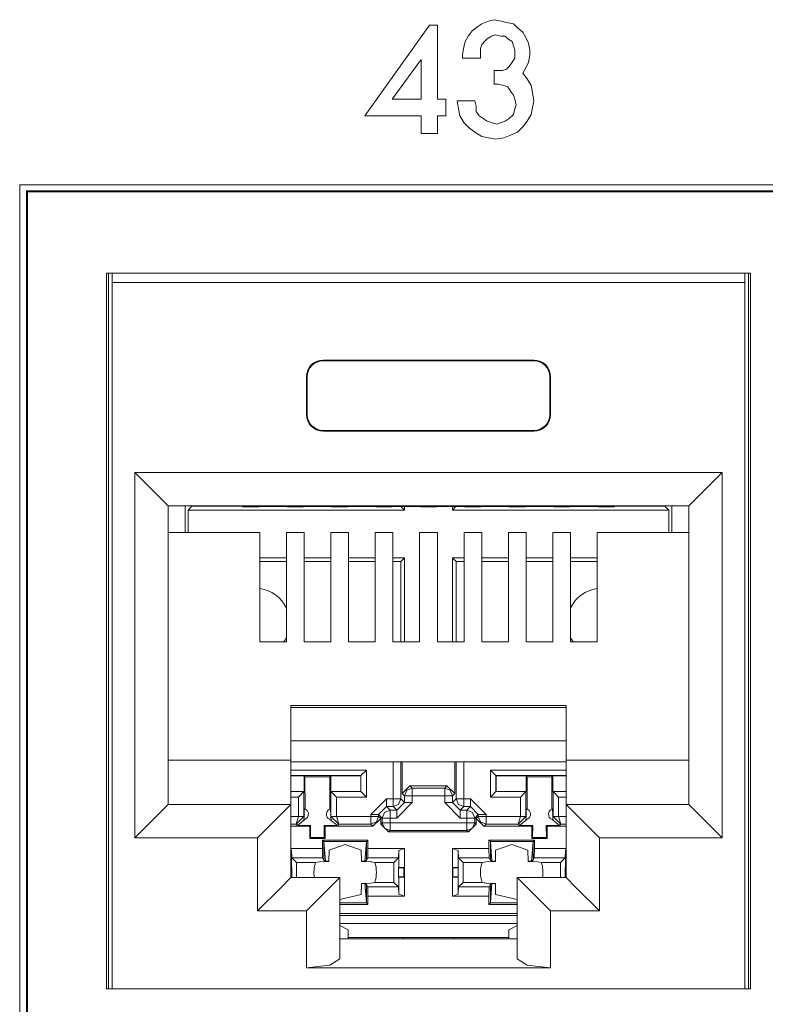
# Model space of a CAD drawing. Units: inches. Extents: x 1.6 to 20.6, y 3.6 to 12.9.
# Drawn here: x 15.6 to 16.3, y 4.1 to 5 of the extents above; entities that cross this region are included whole.
import ezdxf

# ---------------------------------------------------------------- set-up
doc = ezdxf.new("R2010")
doc.units = ezdxf.units.IN
doc.header["$MEASUREMENT"] = 0
doc.layers.add('Layer 1', color=7, linetype='Continuous')

msp = doc.modelspace()

# ---------------------------------------------------------------- linework, layer by layer
at = {"layer": 'Layer 1', "color": 7, "lineweight": 18}
for points in [[(15.94967, 4.93023), (16.00036, 4.93023), (16.00036, 4.91415), (16.01519, 4.91415), (16.01519, 4.93023), (16.02261, 4.93023), (16.02261, 4.94506), (16.01519, 4.94506), (16.01519, 5.01182), (16.00778, 5.01182), (15.94967, 4.93023)], [(16.04876, 4.94382), (16.03269, 4.94382), (16.03392, 4.93641), (16.03516, 4.93023), (16.03887, 4.92404), (16.04381, 4.9191), (16.04876, 4.91539), (16.05494, 4.91168), (16.06112, 4.91045), (16.0673, 4.90921), (16.07472, 4.91045), (16.0809, 4.91292), (16.08708, 4.91539), (16.09203, 4.92033), (16.09573, 4.92528), (16.09945, 4.93146), (16.10068, 4.93764), (16.10192, 4.94382), (16.10068, 4.95124), (16.09945, 4.95743), (16.09573, 4.9636), (16.09203, 4.96855), (16.0945, 4.9735), (16.09697, 4.97844), (16.09821, 4.98462), (16.09821, 4.98956), (16.09697, 4.99575), (16.0945, 5.00069), (16.09203, 5.00564), (16.08708, 5.00934), (16.08338, 5.01305), (16.07719, 5.01429), (16.07224, 5.01553), (16.06606, 5.01676), (16.06112, 5.01553), (16.05494, 5.01305), (16.05123, 5.01058), (16.04628, 5.00687), (16.04258, 5.00193), (16.04011, 4.99698), (16.03887, 4.99204), (16.03763, 4.98585), (16.03763, 4.98215), (16.0537, 4.98215), (16.0537, 4.98709), (16.0537, 4.9908), (16.05494, 4.99451), (16.05741, 4.99698), (16.05989, 4.99946), (16.06359, 5.00193), (16.0673, 5.00317), (16.07224, 5.00193), (16.07595, 5.00193), (16.07843, 4.99946), (16.08214, 4.99698), (16.08338, 4.99328), (16.08461, 4.98956), (16.08461, 4.98585), (16.08461, 4.98215), (16.08214, 4.97844), (16.07967, 4.97473), (16.07719, 4.97226), (16.07348, 4.97102), (16.06977, 4.97102), (16.06606, 4.97102), (16.06606, 4.95866), (16.06977, 4.95866), (16.07472, 4.95743), (16.07843, 4.95619), (16.0809, 4.95248), (16.08338, 4.94877), (16.08461, 4.94506), (16.08585, 4.94011), (16.08461, 4.93641), (16.08338, 4.93146), (16.07967, 4.92776), (16.07595, 4.92528), (16.07224, 4.92404), (16.06854, 4.92281), (16.06359, 4.92404), (16.05989, 4.92528), (16.05617, 4.92776), (16.05247, 4.93023), (16.04999, 4.93394), (16.04999, 4.93888), (16.04876, 4.94382)], [(16.00036, 4.94506), (16.00036, 4.98091), (15.9744, 4.94506), (16.00036, 4.94506)], [(19.62233, 4.86819), (15.63903, 4.86819)], [(15.63903, 4.86819), (15.63903, 4.06473)], [(15.64503, 4.86257), (15.64592, 4.86168)], [(15.64503, 4.86257), (19.61672, 4.86257)], [(15.64503, 4.86257), (15.64503, 4.07073)], [(15.64592, 4.86168), (15.64592, 4.07161)], [(19.61583, 4.86168), (15.64592, 4.86168)], [(15.71717, 4.78864), (16.29678, 4.78864)], [(15.71717, 4.14408), (15.71717, 4.78864)], [(15.71893, 4.78863), (15.71893, 4.14408)], [(15.72228, 4.78017), (15.72211, 4.78864)], [(16.29166, 4.78017), (16.29184, 4.78864)], [(16.29502, 4.78863), (16.29502, 4.14408)], [(16.29678, 4.14408), (16.29678, 4.78864)], [(16.29166, 4.78017), (15.72228, 4.78017)], [(15.72228, 4.14408), (15.72228, 4.78017)], [(16.29166, 4.14408), (16.29166, 4.78017)], [(15.91204, 4.71022), (16.10191, 4.71022)], [(15.91204, 4.71022), (15.91204, 4.70953)], [(16.10191, 4.70953), (15.91204, 4.70953)], [(16.10191, 4.71022), (16.10191, 4.70953)], [(15.89705, 4.66125), (15.89705, 4.69523)], [(15.89705, 4.69523), (15.89775, 4.69523)], [(15.89775, 4.69523), (15.89775, 4.66125)], [(16.1169, 4.69523), (16.1162, 4.69523)], [(16.1162, 4.69523), (16.1162, 4.66125)], [(16.1169, 4.66125), (16.1169, 4.69523)], [(15.89705, 4.66125), (15.89775, 4.66125)], [(16.1169, 4.66125), (16.1162, 4.66125)], [(16.10191, 4.64696), (15.91204, 4.64696)], [(15.91204, 4.64626), (15.91204, 4.64696)], [(15.91204, 4.64626), (16.10191, 4.64626)], [(16.10191, 4.64626), (16.10191, 4.64696)], [(16.27129, 4.6089), (15.74265, 4.6089)], [(15.74265, 4.28012), (15.74265, 4.6089)], [(15.74265, 4.6089), (15.76385, 4.5877), (15.77263, 4.57892)], [(16.27129, 4.6089), (16.2501, 4.5877), (16.24131, 4.57892)], [(16.27129, 4.28012), (16.27129, 4.6089)], [(15.77263, 4.57892), (16.24131, 4.57892)], [(15.77263, 4.57892), (15.77263, 4.3101)], [(15.78795, 4.57891), (15.78795, 4.55503)], [(15.7906, 4.57518), (15.79409, 4.57868)], [(15.79409, 4.57892), (15.79409, 4.57868)], [(15.79409, 4.57868), (15.83857, 4.57868)], [(15.83985, 4.57804), (15.83809, 4.57892)], [(15.83985, 4.57804), (15.85432, 4.57804)], [(15.85432, 4.57804), (15.85515, 4.57845)], [(15.85515, 4.57845), (15.87899, 4.57845)], [(15.87982, 4.57804), (15.87899, 4.57845)], [(15.87982, 4.57804), (15.89429, 4.57804)], [(15.89429, 4.57804), (15.89511, 4.57845)], [(15.89511, 4.57845), (15.91896, 4.57845)], [(15.91979, 4.57804), (15.91896, 4.57845)], [(15.91979, 4.57804), (15.93427, 4.57804)], [(15.93427, 4.57804), (15.93509, 4.57845)], [(15.93509, 4.57845), (15.95894, 4.57845)], [(15.95976, 4.57804), (15.95894, 4.57845)], [(15.95976, 4.57804), (15.97424, 4.57804)], [(15.97424, 4.57804), (15.97506, 4.57845)], [(15.97506, 4.57845), (15.99891, 4.57845)], [(15.98545, 4.57518), (15.98218, 4.57845)], [(15.98545, 4.57845), (15.98545, 4.57518)], [(15.99974, 4.57804), (15.99891, 4.57845)], [(15.99974, 4.57804), (16.01421, 4.57804)], [(16.01421, 4.57804), (16.01504, 4.57845)], [(16.01504, 4.57845), (16.03888, 4.57845)], [(16.02843, 4.57518), (16.0317, 4.57845)], [(16.02843, 4.57845), (16.02843, 4.57518)], [(16.03971, 4.57804), (16.03888, 4.57845)], [(16.03971, 4.57804), (16.05418, 4.57804)], [(16.05418, 4.57804), (16.05501, 4.57845)], [(16.05501, 4.57845), (16.07886, 4.57845)], [(16.07968, 4.57804), (16.07886, 4.57845)], [(16.07968, 4.57804), (16.09416, 4.57804)], [(16.09416, 4.57804), (16.09498, 4.57845)], [(16.09498, 4.57845), (16.11883, 4.57845)], [(16.11965, 4.57804), (16.11883, 4.57845)], [(16.11965, 4.57804), (16.13413, 4.57804)], [(16.13413, 4.57804), (16.13495, 4.57845)], [(16.13495, 4.57845), (16.1588, 4.57845)], [(16.15963, 4.57804), (16.1588, 4.57845)], [(16.15963, 4.57804), (16.1741, 4.57804)], [(16.1741, 4.57804), (16.17586, 4.57892)], [(16.17537, 4.57868), (16.2198, 4.57868)], [(16.2198, 4.57892), (16.2198, 4.57868)], [(16.22329, 4.57518), (16.2198, 4.57868)], [(16.22593, 4.57891), (16.22593, 4.55503)], [(16.24131, 4.57892), (16.24131, 4.3101)], [(15.7906, 4.57518), (15.98545, 4.57518)], [(15.7906, 4.57518), (15.7906, 4.55503)], [(16.02843, 4.57518), (16.22329, 4.57518)], [(16.22329, 4.57518), (16.22329, 4.55503)], [(15.85508, 4.55503), (15.77263, 4.55503)], [(15.85508, 4.45637), (15.85508, 4.55503)], [(15.89505, 4.55503), (15.87906, 4.55503)], [(15.87906, 4.45637), (15.87906, 4.55503)], [(15.89505, 4.45637), (15.89505, 4.55503)], [(15.93502, 4.55503), (15.91903, 4.55503)], [(15.91903, 4.45637), (15.91903, 4.55503)], [(15.93502, 4.45637), (15.93502, 4.55503)], [(15.97499, 4.55503), (15.95901, 4.55503)], [(15.95901, 4.45637), (15.95901, 4.55503)], [(15.97499, 4.45637), (15.97499, 4.55503)], [(16.01497, 4.55503), (15.99898, 4.55503)], [(15.99898, 4.45637), (15.99898, 4.55503)], [(16.01497, 4.45637), (16.01497, 4.55503)], [(16.03895, 4.45637), (16.03895, 4.55503)], [(16.03895, 4.55503), (16.05494, 4.55503)], [(16.05494, 4.45637), (16.05494, 4.55503)], [(16.07892, 4.45637), (16.07892, 4.55503)], [(16.07892, 4.55503), (16.09491, 4.55503)], [(16.09491, 4.45637), (16.09491, 4.55503)], [(16.1189, 4.45637), (16.1189, 4.55503)], [(16.1189, 4.55503), (16.13489, 4.55503)], [(16.13489, 4.45637), (16.13489, 4.55503)], [(16.15887, 4.45637), (16.15887, 4.55503)], [(16.15887, 4.55503), (16.24131, 4.55503)], [(15.85508, 4.5322), (15.87906, 4.5322)], [(15.89505, 4.5322), (15.91903, 4.5322)], [(15.93502, 4.5322), (15.95901, 4.5322)], [(15.97499, 4.5322), (15.98545, 4.5322)], [(15.98545, 4.5322), (15.98196, 4.52871)], [(15.98545, 4.45637), (15.98545, 4.5322)], [(16.02843, 4.5322), (16.03193, 4.52871)], [(16.02843, 4.5322), (16.03896, 4.5322)], [(16.02843, 4.45637), (16.02843, 4.5322)], [(16.05495, 4.5322), (16.07893, 4.5322)], [(16.09492, 4.5322), (16.1189, 4.5322)], [(16.13489, 4.5322), (16.15887, 4.5322)], [(15.85508, 4.52871), (15.87906, 4.52871)], [(15.89505, 4.52871), (15.91903, 4.52871)], [(15.93502, 4.52871), (15.95901, 4.52871)], [(15.97499, 4.52871), (15.98196, 4.52871)], [(15.98196, 4.45637), (15.98196, 4.52871)], [(16.03193, 4.52871), (16.03896, 4.52871)], [(16.03193, 4.45637), (16.03193, 4.52871)], [(16.05495, 4.52871), (16.07892, 4.52871)], [(16.09491, 4.52871), (16.1189, 4.52871)], [(16.13489, 4.52871), (16.15887, 4.52871)], [(15.85508, 4.45637), (15.87906, 4.45637)], [(15.89505, 4.45637), (15.91903, 4.45637)], [(15.93502, 4.45637), (15.95901, 4.45637)], [(15.97499, 4.45637), (15.99898, 4.45637)], [(16.03895, 4.45637), (16.01497, 4.45637)], [(16.07892, 4.45637), (16.05494, 4.45637)], [(16.1189, 4.45637), (16.09491, 4.45637)], [(16.15887, 4.45637), (16.13489, 4.45637)], [(16.13089, 4.39929), (15.88306, 4.39929)], [(15.88306, 4.39929), (15.88306, 4.35008)], [(16.13089, 4.39929), (16.13089, 4.35008)], [(15.88306, 4.39731), (16.13089, 4.39731)], [(16.13089, 4.36745), (15.88306, 4.36745)], [(15.88306, 4.35008), (15.77263, 4.35008)], [(15.88306, 4.35008), (15.88306, 4.3101)], [(15.88306, 4.34855), (16.13089, 4.34855)], [(15.97508, 4.34855), (15.97508, 4.31509)], [(15.98208, 4.31509), (15.98208, 4.34855)], [(15.98328, 4.31989), (15.98328, 4.34855)], [(16.0306, 4.31989), (16.0306, 4.34855)], [(16.0318, 4.34855), (16.0318, 4.31509)], [(16.0388, 4.31509), (16.0388, 4.34855)], [(16.13089, 4.35008), (16.13089, 4.3101)], [(16.13089, 4.35008), (16.24131, 4.35008)], [(15.95117, 4.34103), (15.88306, 4.34103)], [(15.88306, 4.33604), (15.94617, 4.33604)], [(15.94617, 4.33604), (15.94598, 4.33584)], [(15.94617, 4.33604), (15.95117, 4.34103)], [(15.94617, 4.33604), (15.94617, 4.32166)], [(15.95117, 4.31666), (15.95117, 4.34103)], [(16.06771, 4.33604), (16.06271, 4.34103)], [(16.13089, 4.34103), (16.06271, 4.34103)], [(16.06271, 4.34103), (16.06271, 4.31666)], [(16.06771, 4.33604), (16.13089, 4.33604)], [(16.06771, 4.32166), (16.06771, 4.33604)], [(16.06771, 4.33604), (16.0679, 4.33584)], [(15.88306, 4.33584), (15.89502, 4.33584)], [(15.89502, 4.33584), (15.89581, 4.33505)], [(15.89502, 4.32185), (15.89502, 4.33584)], [(15.8959, 4.30583), (15.89581, 4.33505)], [(15.89581, 4.33505), (15.9182, 4.33505)], [(15.91812, 4.30583), (15.9182, 4.33505)], [(15.919, 4.33584), (15.9182, 4.33505)], [(15.919, 4.33584), (15.94598, 4.33584)], [(15.919, 4.33584), (15.919, 4.32185)], [(15.94598, 4.32185), (15.94598, 4.33584)], [(16.0679, 4.32185), (16.0679, 4.33584)], [(16.0679, 4.33584), (16.09488, 4.33584)], [(16.09488, 4.32185), (16.09488, 4.33584)], [(16.09488, 4.33584), (16.09568, 4.33505)], [(16.09577, 4.30583), (16.09568, 4.33505)], [(16.09568, 4.33505), (16.11807, 4.33505)], [(16.11798, 4.30583), (16.11807, 4.33505)], [(16.11887, 4.33584), (16.11807, 4.33505)], [(16.11887, 4.33584), (16.11887, 4.32185)], [(16.11887, 4.33584), (16.13089, 4.33584)], [(15.88306, 4.32185), (15.89502, 4.32185)], [(15.89483, 4.32166), (15.88306, 4.32166)], [(15.89483, 4.32166), (15.88983, 4.31666)], [(15.89483, 4.32166), (15.89502, 4.32185)], [(15.89483, 4.29935), (15.89483, 4.32166)], [(15.919, 4.32185), (15.94598, 4.32185)], [(15.919, 4.32185), (15.9192, 4.32166)], [(15.9192, 4.32166), (15.92419, 4.31666)], [(15.94617, 4.32166), (15.9192, 4.32166)], [(15.9192, 4.32166), (15.9192, 4.29935)], [(15.94617, 4.32166), (15.94598, 4.32185)], [(15.94617, 4.32166), (15.95117, 4.31666)], [(15.99028, 4.32687), (15.98328, 4.31989)], [(15.98328, 4.31989), (15.98533, 4.31784)], [(15.98533, 4.31784), (15.98738, 4.32278), (15.99232, 4.32483)], [(15.99232, 4.32483), (15.99028, 4.32687)], [(15.99028, 4.32687), (16.0236, 4.32687)], [(15.99232, 4.31784), (15.99232, 4.32274), (15.99232, 4.32483)], [(16.02156, 4.32483), (15.99232, 4.32483)], [(16.0236, 4.32687), (16.02156, 4.32483)], [(16.02156, 4.31784), (16.02156, 4.32274), (16.02156, 4.32483)], [(16.02156, 4.32483), (16.02651, 4.32278), (16.02856, 4.31784)], [(16.0306, 4.31989), (16.0236, 4.32687)], [(16.02856, 4.31784), (16.0306, 4.31989)], [(16.06771, 4.32166), (16.06271, 4.31666)], [(16.06771, 4.32166), (16.0679, 4.32185)], [(16.09469, 4.32166), (16.06771, 4.32166)], [(16.0679, 4.32185), (16.09488, 4.32185)], [(16.09469, 4.32166), (16.08969, 4.31666)], [(16.09469, 4.32166), (16.09488, 4.32185)], [(16.09469, 4.29935), (16.09469, 4.32166)], [(16.11887, 4.32185), (16.11906, 4.32166)], [(16.11887, 4.32185), (16.13089, 4.32185)], [(16.11906, 4.32166), (16.12405, 4.31666)], [(16.11906, 4.32166), (16.11906, 4.29935)], [(16.13089, 4.32166), (16.11906, 4.32166)], [(15.77263, 4.3101), (15.76385, 4.30132), (15.74265, 4.28012)], [(15.88306, 4.3101), (15.77263, 4.3101)], [(15.88306, 4.3101), (15.87428, 4.30132), (15.85308, 4.28012)], [(15.88306, 4.31666), (15.88983, 4.31666)], [(15.88306, 4.24415), (15.88306, 4.3101)], [(15.88983, 4.31666), (15.88983, 4.29935)], [(15.92419, 4.29935), (15.92419, 4.31666)], [(15.92419, 4.31666), (15.95117, 4.31666)], [(15.9551, 4.3011), (15.96909, 4.31509)], [(15.96909, 4.31509), (15.96909, 4.31019), (15.96909, 4.30809)], [(15.97508, 4.31509), (15.96909, 4.31509)], [(15.97508, 4.30809), (15.98003, 4.31015), (15.98208, 4.31509)], [(15.97508, 4.31509), (15.97508, 4.31019), (15.97508, 4.30809)], [(15.97508, 4.31509), (15.97999, 4.31509), (15.98208, 4.31509)], [(15.97833, 4.30485), (15.98533, 4.31184)], [(15.99232, 4.31184), (15.97833, 4.29785)], [(15.98533, 4.31184), (15.98208, 4.31509)], [(15.99232, 4.31784), (15.98742, 4.31784), (15.98533, 4.31784)], [(15.98533, 4.31784), (15.98533, 4.31184)], [(15.98533, 4.31184), (15.98742, 4.31184), (15.99232, 4.31184)], [(15.99232, 4.31184), (15.99232, 4.31784)], [(15.99232, 4.31784), (16.02156, 4.31784)], [(16.02156, 4.31784), (16.02646, 4.31784), (16.02856, 4.31784)], [(16.02156, 4.31784), (16.02156, 4.31184)], [(16.02156, 4.31184), (16.02646, 4.31184), (16.02856, 4.31184)], [(16.03555, 4.29785), (16.02156, 4.31184)], [(16.02856, 4.31184), (16.02856, 4.31784)], [(16.0318, 4.31509), (16.02856, 4.31184)], [(16.03555, 4.30485), (16.02856, 4.31184)], [(16.0388, 4.30809), (16.03385, 4.31015), (16.0318, 4.31509)], [(16.0318, 4.31509), (16.0339, 4.31509), (16.0388, 4.31509)], [(16.0388, 4.30809), (16.0388, 4.31019), (16.0388, 4.31509)], [(16.0448, 4.31509), (16.0388, 4.31509)], [(16.0448, 4.30809), (16.0448, 4.31019), (16.0448, 4.31509)], [(16.0448, 4.31509), (16.05879, 4.3011)], [(16.06271, 4.31666), (16.08969, 4.31666)], [(16.08969, 4.31666), (16.08969, 4.29935)], [(16.12405, 4.29935), (16.12405, 4.31666)], [(16.12405, 4.31666), (16.13089, 4.31666)], [(16.13089, 4.24415), (16.13089, 4.3101)], [(16.13089, 4.3101), (16.13967, 4.30132), (16.16087, 4.28012)], [(16.13089, 4.3101), (16.24131, 4.3101)], [(16.24131, 4.3101), (16.2501, 4.30132), (16.27129, 4.28012)], [(15.89528, 4.30606), (15.89514, 4.30434), (15.89497, 4.30202)], [(15.89497, 4.30046), (15.89497, 4.30202)], [(15.89497, 4.30046), (15.895, 4.29989), (15.89507, 4.29911)], [(15.91905, 4.30202), (15.91902, 4.3026), (15.91887, 4.30448), (15.91874, 4.30606)], [(15.91896, 4.29911), (15.91903, 4.30004), (15.91905, 4.30046)], [(15.91905, 4.30046), (15.91905, 4.30202)], [(15.96209, 4.3011), (15.96, 4.3011), (15.9551, 4.3011)], [(15.9551, 4.3011), (15.9551, 4.29932)], [(15.96209, 4.3011), (15.96909, 4.30809)], [(15.96209, 4.29932), (15.96209, 4.3011)], [(15.96209, 4.3011), (15.96534, 4.29785)], [(15.96534, 4.29785), (15.96739, 4.3028), (15.97233, 4.30485)], [(15.96909, 4.30809), (15.97508, 4.30809)], [(15.97233, 4.30485), (15.96909, 4.30809)], [(15.97233, 4.30485), (15.97233, 4.30276), (15.97233, 4.29785)], [(15.97833, 4.30485), (15.97233, 4.30485)], [(15.97508, 4.30809), (15.97833, 4.30485)], [(15.97833, 4.30485), (15.97833, 4.30276), (15.97833, 4.29785)], [(16.03555, 4.30485), (16.0388, 4.30809)], [(16.03555, 4.29785), (16.03555, 4.30276), (16.03555, 4.30485)], [(16.04155, 4.30485), (16.03555, 4.30485)], [(16.0388, 4.30809), (16.0448, 4.30809)], [(16.0448, 4.30809), (16.04155, 4.30485)], [(16.04854, 4.29785), (16.0465, 4.3028), (16.04155, 4.30485)], [(16.04155, 4.29785), (16.04155, 4.30276), (16.04155, 4.30485)], [(16.05179, 4.3011), (16.0448, 4.30809)], [(16.04854, 4.29785), (16.05179, 4.3011)], [(16.05179, 4.3011), (16.05388, 4.3011), (16.05879, 4.3011)], [(16.05179, 4.3011), (16.05179, 4.29932)], [(16.05879, 4.29932), (16.05879, 4.3011)], [(16.09515, 4.30606), (16.09501, 4.30434), (16.09484, 4.30202)], [(16.09484, 4.30202), (16.09484, 4.30046)], [(16.09484, 4.30046), (16.09487, 4.29989), (16.09493, 4.29911)], [(16.11892, 4.30202), (16.11888, 4.3026), (16.11873, 4.30448), (16.1186, 4.30606)], [(16.11882, 4.29911), (16.11889, 4.30004), (16.11892, 4.30046)], [(16.11892, 4.30202), (16.11892, 4.30046)], [(15.88983, 4.29932), (15.88306, 4.29932)], [(15.88306, 4.29232), (15.88786, 4.29232)], [(15.88786, 4.29232), (15.88983, 4.29932)], [(15.88786, 4.29232), (15.89482, 4.29923)], [(15.88786, 4.29232), (15.88895, 4.29123)], [(15.88895, 4.29123), (15.89574, 4.29658)], [(15.89483, 4.29935), (15.89333, 4.29935), (15.88983, 4.29935)], [(15.88983, 4.29932), (15.89333, 4.29925), (15.89482, 4.29923)], [(15.89507, 4.29911), (15.89509, 4.29823), (15.89479, 4.29632)], [(15.89482, 4.29923), (15.89483, 4.29935)], [(15.89507, 4.29911), (15.89483, 4.29935)], [(15.91829, 4.29658), (15.92507, 4.29123)], [(15.91923, 4.29632), (15.91894, 4.29812), (15.91896, 4.29911)], [(15.9192, 4.29935), (15.91896, 4.29911)], [(15.92419, 4.29935), (15.92069, 4.29935), (15.9192, 4.29935)], [(15.9192, 4.29935), (15.9192, 4.29923)], [(15.92419, 4.29932), (15.92069, 4.29925), (15.9192, 4.29923)], [(15.9192, 4.29923), (15.92616, 4.29232)], [(15.92419, 4.29932), (15.92616, 4.29232)], [(15.9551, 4.29932), (15.92419, 4.29932)], [(15.92507, 4.29123), (15.92616, 4.29232)], [(15.92616, 4.29232), (15.9551, 4.29232)], [(15.96209, 4.29932), (15.96, 4.29932), (15.9551, 4.29932)], [(15.96209, 4.29932), (15.96004, 4.29437), (15.9551, 4.29232)], [(15.9551, 4.29932), (15.9551, 4.29441), (15.9551, 4.29232)], [(15.9551, 4.29232), (15.95701, 4.29041)], [(15.95701, 4.29041), (15.96401, 4.2974)], [(15.96401, 4.2974), (15.96209, 4.29932)], [(15.96401, 4.2974), (15.96401, 4.29226)], [(15.96534, 4.2936), (15.96401, 4.29226)], [(15.96401, 4.29226), (15.971, 4.28526)], [(15.96534, 4.29785), (15.96743, 4.29785), (15.97233, 4.29785)], [(15.96534, 4.29785), (15.96534, 4.2936)], [(15.97233, 4.2866), (15.96739, 4.28865), (15.96534, 4.2936)], [(15.97233, 4.2936), (15.96743, 4.2936), (15.96534, 4.2936)], [(15.97233, 4.2936), (15.97233, 4.29785)], [(15.97233, 4.29785), (15.97833, 4.29785)], [(15.97233, 4.2866), (15.97233, 4.28869), (15.97233, 4.2936)], [(16.04155, 4.2936), (15.97233, 4.2936)], [(16.03555, 4.29785), (16.04155, 4.29785)], [(16.04854, 4.29785), (16.04645, 4.29785), (16.04155, 4.29785)], [(16.04155, 4.29785), (16.04155, 4.2936)], [(16.04854, 4.2936), (16.0465, 4.28865), (16.04155, 4.2866)], [(16.04854, 4.2936), (16.04645, 4.2936), (16.04155, 4.2936)], [(16.04155, 4.2936), (16.04155, 4.28869), (16.04155, 4.2866)], [(16.04289, 4.28526), (16.04988, 4.29226)], [(16.04854, 4.2936), (16.04854, 4.29785)], [(16.04988, 4.29226), (16.04854, 4.2936)], [(16.05179, 4.29932), (16.04988, 4.2974)], [(16.04988, 4.29226), (16.04988, 4.2974)], [(16.04988, 4.2974), (16.05687, 4.29041)], [(16.05179, 4.29932), (16.05384, 4.29437), (16.05879, 4.29232)], [(16.05179, 4.29932), (16.05388, 4.29932), (16.05879, 4.29932)], [(16.05687, 4.29041), (16.05879, 4.29232)], [(16.05879, 4.29232), (16.05879, 4.29441), (16.05879, 4.29932)], [(16.08969, 4.29932), (16.05879, 4.29932)], [(16.05879, 4.29232), (16.08773, 4.29232)], [(16.08773, 4.29232), (16.08969, 4.29932)], [(16.08773, 4.29232), (16.09469, 4.29923)], [(16.08773, 4.29232), (16.08882, 4.29123)], [(16.08882, 4.29123), (16.0956, 4.29658)], [(16.09469, 4.29935), (16.0932, 4.29935), (16.08969, 4.29935)], [(16.08969, 4.29932), (16.09319, 4.29925), (16.09469, 4.29923)], [(16.09493, 4.29911), (16.09495, 4.29823), (16.09466, 4.29632)], [(16.09469, 4.29923), (16.09469, 4.29935)], [(16.09493, 4.29911), (16.09469, 4.29935)], [(16.11815, 4.29658), (16.12493, 4.29123)], [(16.11909, 4.29632), (16.1188, 4.29812), (16.11882, 4.29911)], [(16.11906, 4.29935), (16.11882, 4.29911)], [(16.11906, 4.29935), (16.11906, 4.29923)], [(16.12405, 4.29935), (16.12056, 4.29935), (16.11906, 4.29935)], [(16.11906, 4.29923), (16.12056, 4.29925), (16.12405, 4.29932)], [(16.12602, 4.29232), (16.11906, 4.29923)], [(16.12602, 4.29232), (16.12405, 4.29932)], [(16.13089, 4.29932), (16.12405, 4.29932)], [(16.12493, 4.29123), (16.12602, 4.29232)], [(16.12602, 4.29232), (16.13089, 4.29232)], [(15.88306, 4.29041), (15.90005, 4.29041)], [(15.88895, 4.29123), (15.90088, 4.29123)], [(15.90005, 4.29041), (15.90088, 4.29123)], [(15.90005, 4.29041), (15.90005, 4.27942)], [(15.90088, 4.29123), (15.90084, 4.28021)], [(15.91396, 4.29041), (15.91314, 4.29123)], [(15.91314, 4.29123), (15.92507, 4.29123)], [(15.91314, 4.29123), (15.91318, 4.28021)], [(15.91396, 4.29041), (15.91396, 4.27942)], [(15.91396, 4.29041), (15.95701, 4.29041)], [(15.971, 4.28526), (15.97233, 4.2866)], [(15.971, 4.28526), (16.04289, 4.28526)], [(15.97233, 4.2866), (16.04155, 4.2866)], [(16.04155, 4.2866), (16.04289, 4.28526)], [(16.05687, 4.29041), (16.09992, 4.29041)], [(16.08882, 4.29123), (16.10074, 4.29123)], [(16.09992, 4.29041), (16.10074, 4.29123)], [(16.09992, 4.29041), (16.09992, 4.27942)], [(16.10074, 4.29123), (16.10071, 4.28021)], [(16.11383, 4.29041), (16.11301, 4.29123)], [(16.11301, 4.29123), (16.12493, 4.29123)], [(16.11301, 4.29123), (16.11304, 4.28021)], [(16.11383, 4.29041), (16.11383, 4.27942)], [(16.11383, 4.29041), (16.13089, 4.29041)], [(15.74265, 4.28012), (15.85308, 4.28012)], [(15.85308, 4.28012), (15.85308, 4.21417)], [(15.90005, 4.27942), (15.90084, 4.28021)], [(15.90005, 4.27942), (15.91396, 4.27942)], [(15.90084, 4.28021), (15.91318, 4.28021)], [(15.91281, 4.27658), (15.91151, 4.27789)], [(15.91151, 4.27789), (15.95248, 4.27789)], [(15.91151, 4.27789), (15.91151, 4.2704)], [(15.91419, 4.25891), (15.91281, 4.27658)], [(15.91281, 4.27658), (15.91281, 4.25985)], [(15.95117, 4.27658), (15.91281, 4.27658)], [(15.91396, 4.27942), (15.91318, 4.28021)], [(15.9175, 4.26904), (15.932, 4.2739), (15.94648, 4.26904)], [(15.94981, 4.25891), (15.95117, 4.27658)], [(15.95117, 4.27658), (15.95248, 4.27789)], [(15.95117, 4.25985), (15.95117, 4.27658)], [(15.95248, 4.2704), (15.95248, 4.27789)], [(16.06271, 4.27658), (16.06141, 4.27789)], [(16.06141, 4.27789), (16.10238, 4.27789)], [(16.06141, 4.27789), (16.06141, 4.2704)], [(16.06408, 4.25891), (16.06271, 4.27658)], [(16.06271, 4.27658), (16.06271, 4.25985)], [(16.10107, 4.27658), (16.06271, 4.27658)], [(16.0674, 4.26904), (16.08189, 4.2739), (16.09638, 4.26904)], [(16.0997, 4.25891), (16.10107, 4.27658)], [(16.09992, 4.27942), (16.10071, 4.28021)], [(16.09992, 4.27942), (16.11383, 4.27942)], [(16.10071, 4.28021), (16.11304, 4.28021)], [(16.10107, 4.27658), (16.10238, 4.27789)], [(16.10107, 4.25985), (16.10107, 4.27658)], [(16.10238, 4.2704), (16.10238, 4.27789)], [(16.11383, 4.27942), (16.11304, 4.28021)], [(16.16087, 4.28012), (16.16087, 4.21417)], [(16.27129, 4.28012), (16.16087, 4.28012)], [(15.91151, 4.2704), (15.88306, 4.2704)], [(15.88371, 4.26861), (15.88306, 4.26947)], [(15.88371, 4.25327), (15.88371, 4.26861)], [(15.88371, 4.26861), (15.88402, 4.26207)], [(15.91151, 4.2704), (15.91171, 4.26207)], [(15.9175, 4.26904), (15.91724, 4.25894)], [(15.94674, 4.25894), (15.94648, 4.26904)], [(15.95228, 4.26207), (15.95248, 4.2704)], [(15.98528, 4.2704), (15.95248, 4.2704)], [(15.98028, 4.26861), (15.97996, 4.26207)], [(15.98528, 4.2704), (15.98028, 4.26861)], [(15.98028, 4.26861), (15.98028, 4.25327)], [(15.98528, 4.2534), (15.98528, 4.2704)], [(16.03361, 4.26861), (16.02861, 4.2704)], [(16.02861, 4.2704), (16.06141, 4.2704)], [(16.02861, 4.2704), (16.02861, 4.2534)], [(16.03361, 4.25327), (16.03361, 4.26861)], [(16.03361, 4.26861), (16.03392, 4.26207)], [(16.06141, 4.2704), (16.06161, 4.26207)], [(16.0674, 4.26904), (16.06714, 4.25894)], [(16.09664, 4.25894), (16.09638, 4.26904)], [(16.10218, 4.26207), (16.10238, 4.2704)], [(16.10238, 4.2704), (16.13089, 4.2704)], [(16.13018, 4.26861), (16.12986, 4.26207)], [(16.13089, 4.26951), (16.13018, 4.26861)], [(16.13018, 4.26861), (16.13018, 4.25327)], [(15.8882, 4.25789), (15.88402, 4.26207)], [(15.88402, 4.26207), (15.91171, 4.26207)], [(15.8882, 4.25789), (15.8882, 4.24415)], [(15.90535, 4.25789), (15.8882, 4.25789)], [(15.90535, 4.25789), (15.90715, 4.25821), (15.90893, 4.25852)], [(15.90893, 4.25852), (15.91718, 4.25882)], [(15.91171, 4.26207), (15.91281, 4.25985)], [(15.91281, 4.25985), (15.91419, 4.25894)], [(15.91419, 4.25894), (15.91724, 4.25894)], [(15.91718, 4.25882), (15.91724, 4.25894)], [(15.94981, 4.25894), (15.94674, 4.25894)], [(15.94674, 4.25894), (15.9468, 4.25882)], [(15.9468, 4.25882), (15.95505, 4.25852)], [(15.94981, 4.25894), (15.95117, 4.25985)], [(15.95117, 4.25985), (15.95228, 4.26207)], [(15.95228, 4.26207), (15.97996, 4.26207)], [(15.95505, 4.25852), (15.95606, 4.25834), (15.95683, 4.25821), (15.95863, 4.25789)], [(15.97579, 4.25789), (15.95863, 4.25789)], [(15.97579, 4.25789), (15.97996, 4.26207)], [(15.97579, 4.25789), (15.97579, 4.23991)], [(16.0381, 4.25789), (16.03392, 4.26207)], [(16.03392, 4.26207), (16.06161, 4.26207)], [(16.0381, 4.23991), (16.0381, 4.25789)], [(16.05526, 4.25789), (16.0381, 4.25789)], [(16.05526, 4.25789), (16.05883, 4.25852)], [(16.05883, 4.25852), (16.06708, 4.25882)], [(16.06161, 4.26207), (16.06271, 4.25985)], [(16.06271, 4.25985), (16.06408, 4.25894)], [(16.06408, 4.25894), (16.06714, 4.25894)], [(16.06708, 4.25882), (16.06714, 4.25894)], [(16.0997, 4.25894), (16.09664, 4.25894)], [(16.09664, 4.25894), (16.0967, 4.25882)], [(16.0967, 4.25882), (16.10495, 4.25852)], [(16.0997, 4.25894), (16.10107, 4.25985)], [(16.10107, 4.25985), (16.10218, 4.26207)], [(16.10218, 4.26207), (16.12986, 4.26207)], [(16.10495, 4.25852), (16.10521, 4.25847), (16.10852, 4.25789)], [(16.12569, 4.25789), (16.10852, 4.25789)], [(16.12569, 4.25789), (16.12986, 4.26207)], [(16.12569, 4.24415), (16.12569, 4.25789)], [(15.88306, 4.25333), (15.88371, 4.25327)], [(15.88306, 4.253), (15.88388, 4.253)], [(15.88388, 4.253), (15.88371, 4.25327)], [(15.88388, 4.2448), (15.88388, 4.253)], [(15.98028, 4.25327), (15.9801, 4.253)], [(15.9801, 4.253), (15.98488, 4.253)], [(15.9801, 4.253), (15.9801, 4.2448)], [(15.98028, 4.25327), (15.98528, 4.2534)], [(15.98528, 4.2534), (15.98488, 4.253)], [(15.98488, 4.253), (15.98488, 4.2448)], [(15.98528, 4.2534), (15.98528, 4.2444)], [(16.02861, 4.2534), (16.029, 4.253)], [(16.02861, 4.2534), (16.03361, 4.25327)], [(16.02861, 4.2534), (16.02861, 4.2444)], [(16.029, 4.253), (16.03378, 4.253)], [(16.029, 4.253), (16.029, 4.2448)], [(16.03378, 4.253), (16.03361, 4.25327)], [(16.03378, 4.2448), (16.03378, 4.253)], [(16.13018, 4.25327), (16.13, 4.253)], [(16.13, 4.253), (16.13089, 4.253)], [(16.13, 4.253), (16.13, 4.2448)], [(16.13018, 4.25327), (16.13089, 4.25333)], [(15.85308, 4.21417), (15.87428, 4.23537), (15.88306, 4.24415)], [(15.88306, 4.2448), (15.88388, 4.2448)], [(15.88371, 4.24453), (15.88306, 4.24447)], [(15.92703, 4.24415), (15.88306, 4.24415)], [(15.88371, 4.24453), (15.88388, 4.2448)], [(15.88371, 4.24415), (15.88371, 4.24453)], [(15.89705, 4.21417), (15.91825, 4.23537), (15.92703, 4.24415)], [(15.92703, 4.24415), (15.92703, 4.17097)], [(15.94648, 4.22897), (15.94674, 4.23885)], [(15.9468, 4.23898), (15.94674, 4.23885)], [(15.94981, 4.23885), (15.94674, 4.23885)], [(15.95505, 4.23928), (15.9468, 4.23898)], [(15.94981, 4.23909), (15.95117, 4.22142)], [(15.95117, 4.23795), (15.94981, 4.23886)], [(15.95863, 4.23991), (15.95505, 4.23928)], [(15.95863, 4.23991), (15.97579, 4.23991)], [(15.97579, 4.23991), (15.97996, 4.23573)], [(15.9801, 4.2448), (15.98488, 4.2448)], [(15.9801, 4.2448), (15.98028, 4.24453)], [(15.98528, 4.2444), (15.98028, 4.24453)], [(15.98028, 4.24453), (15.98028, 4.22919)], [(15.98528, 4.2444), (15.98488, 4.2448)], [(15.98528, 4.2274), (15.98528, 4.2444)], [(16.02861, 4.2444), (16.029, 4.2448)], [(16.03361, 4.24453), (16.02861, 4.2444)], [(16.02861, 4.2444), (16.02861, 4.2274)], [(16.029, 4.2448), (16.03378, 4.2448)], [(16.03361, 4.24453), (16.03378, 4.2448)], [(16.03361, 4.22919), (16.03361, 4.24453)], [(16.0381, 4.23991), (16.03392, 4.23573)], [(16.0381, 4.23991), (16.05526, 4.23991)], [(16.05883, 4.23928), (16.05783, 4.23946), (16.05705, 4.23959), (16.05526, 4.23991)], [(16.06708, 4.23898), (16.05883, 4.23928)], [(16.06408, 4.23909), (16.06271, 4.22142)], [(16.06408, 4.23886), (16.06271, 4.23795)], [(16.06408, 4.23885), (16.06715, 4.23885)], [(16.06715, 4.23885), (16.06708, 4.23898)], [(16.06715, 4.23885), (16.0674, 4.22897)], [(16.1169, 4.21417), (16.0957, 4.23537), (16.08692, 4.24415)], [(16.08692, 4.24415), (16.13089, 4.24415)], [(16.08692, 4.24415), (16.08692, 4.17097)], [(16.13, 4.2448), (16.13089, 4.2448)], [(16.13, 4.2448), (16.13018, 4.24453)], [(16.13089, 4.24446), (16.13018, 4.24453)], [(16.13018, 4.24453), (16.13018, 4.24415)], [(16.16087, 4.21417), (16.13967, 4.23537), (16.13089, 4.24415)], [(15.95117, 4.22142), (15.95117, 4.23795)], [(15.95228, 4.23573), (15.95117, 4.23795)], [(15.95248, 4.2274), (15.95228, 4.23573)], [(15.97996, 4.23573), (15.95228, 4.23573)], [(15.98028, 4.22919), (15.97996, 4.23573)], [(16.03361, 4.22919), (16.03392, 4.23573)], [(16.06161, 4.23573), (16.03392, 4.23573)], [(16.06161, 4.23573), (16.06141, 4.2274)], [(16.06271, 4.23795), (16.06161, 4.23573)], [(16.06271, 4.23795), (16.06271, 4.22142)], [(15.94648, 4.22897), (15.92703, 4.2244)], [(15.92703, 4.22142), (15.95117, 4.22142)], [(15.95117, 4.22142), (15.95248, 4.22011)], [(15.95248, 4.22011), (15.95248, 4.2274)], [(15.95248, 4.2274), (15.98528, 4.2274)], [(15.98028, 4.22919), (15.98528, 4.2274)], [(16.02861, 4.2274), (16.03361, 4.22919)], [(16.06141, 4.2274), (16.02861, 4.2274)], [(16.06141, 4.2274), (16.06141, 4.22011)], [(16.06271, 4.22142), (16.06141, 4.22011)], [(16.06271, 4.22142), (16.08692, 4.22142)], [(16.08692, 4.22442), (16.0674, 4.22897)], [(15.85308, 4.21417), (15.89705, 4.21417)], [(15.89705, 4.16294), (15.89705, 4.21417)], [(15.92703, 4.22011), (15.95248, 4.22011)], [(16.08692, 4.21189), (15.92703, 4.21189)], [(16.06141, 4.22011), (16.08692, 4.22011)], [(16.1169, 4.16294), (16.1169, 4.21417)], [(16.16087, 4.21417), (16.1169, 4.21417)], [(16.08691, 4.20998), (15.92703, 4.20998)], [(15.92703, 4.20298), (16.08692, 4.20298)], [(15.92703, 4.201), (15.93454, 4.19724)], [(15.93454, 4.18918), (15.93454, 4.19724)], [(16.08692, 4.201), (16.0794, 4.19724)], [(16.0794, 4.18918), (16.0794, 4.19724)], [(16.08692, 4.18918), (15.92703, 4.18918)], [(15.93454, 4.19018), (15.98409, 4.19018)], [(15.93455, 4.19018), (16.0794, 4.19018)], [(15.98409, 4.19018), (15.98406, 4.18918)], [(15.98409, 4.19018), (16.02978, 4.19018)], [(16.02982, 4.18918), (16.02978, 4.19018)], [(16.02978, 4.19018), (16.07941, 4.19018)], [(15.92703, 4.17097), (15.91825, 4.1653), (15.89705, 4.16294)], [(16.08692, 4.17097), (16.0957, 4.1653), (16.1169, 4.16294)], [(15.89705, 4.16294), (16.1169, 4.16294)], [(15.71717, 4.14408), (16.29678, 4.14408)], [(15.72228, 4.14408), (16.29166, 4.14408)]]:
    msp.add_lwpolyline(points, dxfattribs=at)
for points in [[(15.91204, 4.71022), (15.90376, 4.71022), (15.89705, 4.70351), (15.89705, 4.69523)], [(15.91204, 4.70953), (15.90415, 4.70953), (15.89775, 4.70312), (15.89775, 4.69523)], [(16.1169, 4.69523), (16.1169, 4.70351), (16.11019, 4.71022), (16.10191, 4.71022)], [(16.1162, 4.69523), (16.1162, 4.70312), (16.1098, 4.70953), (16.10191, 4.70953)], [(15.89705, 4.66125), (15.89705, 4.65298), (15.90376, 4.64626), (15.91204, 4.64626)], [(15.89775, 4.66125), (15.89775, 4.65336), (15.90415, 4.64696), (15.91204, 4.64696)], [(16.10191, 4.64696), (16.1098, 4.64696), (16.1162, 4.65336), (16.1162, 4.66125)], [(16.10191, 4.64626), (16.11019, 4.64626), (16.1169, 4.65298), (16.1169, 4.66125)], [(15.87906, 4.48697), (15.87456, 4.4965), (15.86552, 4.50309), (15.85508, 4.50446)], [(16.15887, 4.50447), (16.14845, 4.50313), (16.13941, 4.49659), (16.13489, 4.48711)], [(15.87669, 4.45637), (15.87759, 4.45769), (15.87838, 4.45907), (15.87906, 4.46052)], [(16.13489, 4.46038), (16.13555, 4.45899), (16.13632, 4.45765), (16.13719, 4.45637)], [(15.89497, 4.30046), (15.89531, 4.30093), (15.89531, 4.30156), (15.89497, 4.30202)], [(15.91905, 4.30202), (15.9187, 4.30156), (15.9187, 4.30093), (15.91905, 4.30046)], [(16.09483, 4.30046), (16.09518, 4.30093), (16.09518, 4.30156), (16.09483, 4.30202)], [(16.11892, 4.30202), (16.11857, 4.30156), (16.11857, 4.30093), (16.11892, 4.30046)], [(15.90536, 4.25789), (15.90386, 4.25347), (15.90349, 4.24874), (15.90428, 4.24415)], [(15.95863, 4.23991), (15.9606, 4.24574), (15.9606, 4.25206), (15.95863, 4.25789)], [(16.05525, 4.25789), (16.05328, 4.25206), (16.05328, 4.24574), (16.05525, 4.23991)], [(16.1096, 4.24415), (16.11039, 4.24874), (16.11002, 4.25347), (16.10853, 4.25789)]]:
    msp.add_open_spline(points, degree=3, dxfattribs=at)
for points in [[(15.89479, 4.29632), (15.89751, 4.2968), (15.89933, 4.29939), (15.89885, 4.30211), (15.89852, 4.304), (15.89713, 4.30553), (15.89528, 4.30606)], [(15.91874, 4.30606), (15.91608, 4.30531), (15.91453, 4.30255), (15.91528, 4.29989), (15.9158, 4.29804), (15.91733, 4.29666), (15.91923, 4.29632)], [(16.09466, 4.29632), (16.09738, 4.2968), (16.09919, 4.29939), (16.09872, 4.30211), (16.09838, 4.304), (16.09699, 4.30553), (16.09515, 4.30606)], [(16.1186, 4.30606), (16.11594, 4.30531), (16.1144, 4.30255), (16.11514, 4.29989), (16.11566, 4.29804), (16.1172, 4.29666), (16.11909, 4.29632)]]:
    msp.add_open_spline(points, degree=3, knots=[0, 0, 0, 0, 1, 1, 1, 2, 2, 2, 2], dxfattribs=at)

doc.saveas('drawing.dxf')
